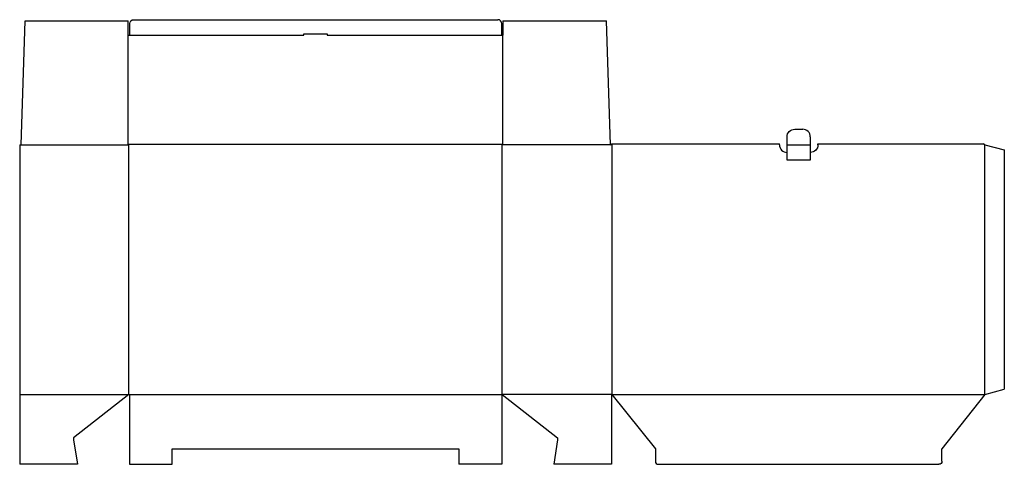
# Model space of a CAD drawing. Extents: x 0 to 63.4, y 0 to 28.7.
import ezdxf

# ---------------------------------------------------------------- set-up
doc = ezdxf.new("R2010")
doc.units = 0
doc.header["$MEASUREMENT"] = 0
for name, color, linetype in [('CREASE', 7, 'CONTINUOUS'), ('CRSSERVLAY_T5000_00_99_000', 7, 'CONTINUOUS'), ('THRU-CUT', 7, 'CONTINUOUS')]:
    doc.layers.add(name, color=color, linetype=linetype)

msp = doc.modelspace()

# ---------------------------------------------------------------- linework, layer by layer
at = {"layer": 'CREASE', "color": 3}
for p, q in [((7.098, 27.663), (18.315, 27.663)), ((19.815, 27.663), (31.065, 27.663)), ((0.098, 20.598), (7.032, 20.598)), ((7, 20.63), (31.13, 20.63)), ((7.032, 4.5), (7.032, 20.598)), ((38.065, 20.598), (31.098, 20.598)), ((31.098, 4.5), (31.098, 20.598)), ((38.163, 20.663), (38.163, 4.5)), ((49.445, 20.598), (50.945, 20.598)), ((62.195, 4.5), (62.195, 20.598)), ((0, 4.5), (7.032, 4.5)), ((7.065, 4.5), (31.065, 4.5)), ((38.13, 4.5), (31.098, 4.5)), ((38.163, 4.5), (62.195, 4.5))]:
    msp.add_line(p, q, dxfattribs=at)
at = {"layer": 'CRSSERVLAY_T5000_00_99_000', "color": 3}
msp.add_line((50.945, 19.598), (49.445, 19.598), dxfattribs=at)
at = {"layer": 'THRU-CUT', "color": 5}
for p, q in [((0.098, 20.598), (0.347, 28.598)), ((0.347, 28.598), (7, 28.598)), ((7, 27.663), (7, 28.598)), ((7.348, 28.663), (30.815, 28.663)), ((31.13, 28.598), (37.815, 28.598)), ((31.13, 28.598), (31.13, 27.663)), ((38.065, 20.598), (37.815, 28.598)), ((7.098, 27.663), (7.098, 28.413)), ((31.065, 27.663), (31.065, 28.413)), ((7, 20.63), (7, 27.663)), ((7, 27.663), (7.098, 27.663)), ((18.315, 27.663), (18.315, 27.76)), ((18.315, 27.76), (19.815, 27.76)), ((19.815, 27.76), (19.815, 27.663)), ((31.13, 27.663), (31.065, 27.663)), ((31.13, 20.63), (31.13, 27.663)), ((49.937, 21.598), (50.453, 21.598)), ((49.445, 19.598), (49.445, 21.105)), ((50.945, 21.105), (50.945, 19.598)), ((0, 20.598), (0.098, 20.598)), ((0, 20.598), (0, 0)), ((7.032, 20.598), (7, 20.63)), ((31.098, 20.598), (31.13, 20.63)), ((38.065, 20.598), (38.163, 20.663)), ((38.163, 20.663), (48.953, 20.663)), ((48.953, 20.598), (48.953, 20.663)), ((51.437, 20.663), (62.082, 20.663)), ((51.437, 20.598), (51.437, 20.663)), ((62.195, 20.598), (62.082, 20.663)), ((62.195, 20.598), (63.445, 20.263)), ((49.445, 20.105), (49.445, 20.105)), ((50.945, 20.105), (50.945, 20.105)), ((63.445, 20.263), (63.445, 4.835)), ((7.032, 4.5), (3.467, 1.7)), ((7.032, 4.5), (7.065, 4.5)), ((7.065, 4.5), (7.065, 0)), ((31.098, 4.5), (31.065, 4.5)), ((31.065, 4.5), (31.065, 0)), ((31.098, 4.5), (34.663, 1.7)), ((38.13, 4.5), (38.163, 4.5)), ((38.13, 4.5), (38.13, 0)), ((38.163, 4.5), (40.962, 1)), ((62.195, 4.5), (59.428, 1)), ((62.195, 4.5), (63.445, 4.835)), ((3.467, 1.7), (3.467, 1.57)), ((3.467, 1.57), (3.717, 0)), ((34.663, 1.57), (34.413, 0)), ((34.663, 1.7), (34.663, 1.57)), ((9.832, 1), (28.297, 1)), ((9.832, 0), (9.832, 1)), ((28.297, 1), (28.297, 0)), ((40.962, 1), (40.962, 0.197)), ((59.428, 0.197), (59.428, 1)), ((3.717, 0), (0, 0)), ((7.065, 0), (9.832, 0)), ((31.065, 0), (28.297, 0)), ((38.13, 0), (34.413, 0)), ((41.159, 0), (59.231, 0))]:
    msp.add_line(p, q, dxfattribs=at)
at = {"layer": 'THRU-CUT', "color": 5, "extrusion": (0, 0, -1)}
for centre, radius, start, end in [((-7.348, 28.413), 0.25, 0, 90), ((-49.937, 21.105), 0.492, 0, 90), ((-50.945, 20.598), 0.492, 180, 270), ((-59.231, 0.197), 0.197, 180, 270)]:
    msp.add_arc(centre, radius, start, end, dxfattribs=at)
at = {"layer": 'THRU-CUT', "color": 5}
for centre, radius, start, end in [((30.815, 28.413), 0.25, 0, 90), ((50.453, 21.105), 0.492, 0, 90), ((49.445, 20.598), 0.492, 180, 270), ((41.159, 0.197), 0.197, 180, 270)]:
    msp.add_arc(centre, radius, start, end, dxfattribs=at)

doc.saveas('drawing.dxf')
